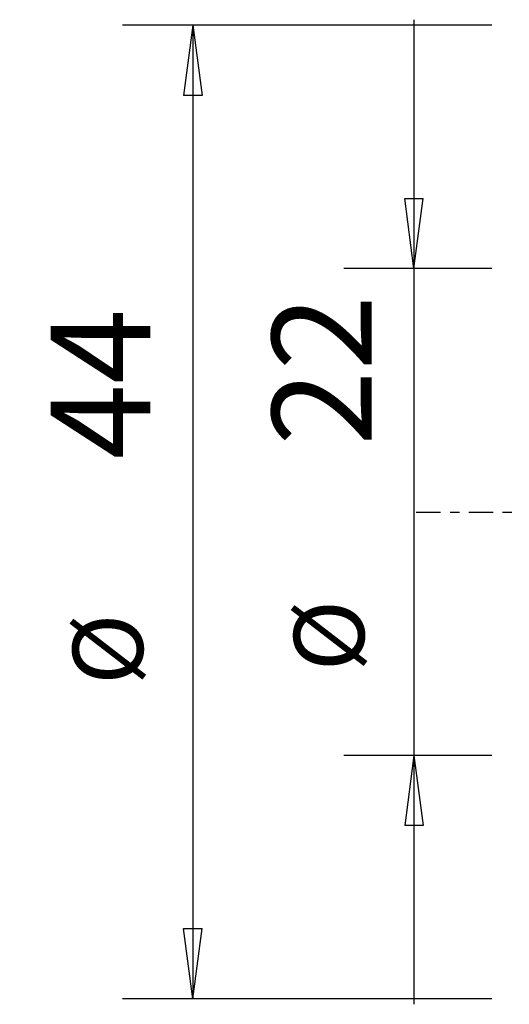
# Model space of a CAD drawing. Units: millimetres. Extents: x -58 to 78, y -32 to 64.
# Drawn here: x -23 to -1, y -22 to 22 of the extents above; entities that cross this region are included whole.
import ezdxf

# ---------------------------------------------------------------- set-up
doc = ezdxf.new("R2010")
doc.units = ezdxf.units.MM
doc.linetypes.add('CENTER', pattern=[47.5, 22, -8.5, 8.5, -8.5])
doc.layers.get('0').update_dxf_attribs({"linetype": 'CONTINUOUS'})
doc.layers.add('SK2', color=7, linetype='CONTINUOUS')
doc.layers.add('SK4', color=2, linetype='CENTER')
doc.styles.add('DEFAULT', font='simplex.shx')
doc.dimstyles.get("Standard").update_dxf_attribs({"dimtxt": 0.18, "dimasz": 0.18, "dimexe": 0.18, "dimexo": 0.0625, "dimgap": 0.09, "dimtad": 1, "dimzin": 0, "dimdsep": 52, "dimtxsty": 'Standard', "dimcen": 0.09, "dimadec": 0, "dimazin": 0, "dimtfac": 1, "dimtdec": 4, "dimtofl": 0, "dimtmove": 0, "dimatfit": 3, "dimfxl": 1, "dimtolj": 1, "dimtzin": 0, "dimarcsym": 0})

# ---------------------------------------------------------------- blocks, each defined once
blk = doc.blocks.new('DimnDraft3D2')
at = {"layer": 'SK2'}
for p, q in [((-1.5875, 22), (-18.278125, 22)), ((-15.103125, 22), (-15.521122, 18.824998)), ((-15.103125, 22), (-15.103125, -22)), ((-15.103125, 22), (-14.685128, 18.825002)), ((-14.685128, 18.825002), (-15.521122, 18.824998)), ((-15.521122, -18.825002), (-14.685128, -18.824998)), ((-15.103125, -22), (-15.521122, -18.825002)), ((-15.103125, -22), (-14.685128, -18.824998)), ((-1.5875, -22), (-18.278125, -22))]:
    blk.add_line(p, q, dxfattribs=at)
at = {"layer": 'SK2', "attachment_point": 7, "rotation": 90, "line_spacing_factor": 1.084337, "style": 'DEFAULT'}
for s, insert, char_height in [('\\W01.000;\\fsimplex.shx,bigfont.shx;44 ', (-17.021875, 2.376316), 4.5), ('\\W01.000;\\fsimplex.shx,bigfont.shx;%%c ', (-17.353125, -7.817434), 3.175)]:
    blk.add_mtext(s, dxfattribs=dict(at, insert=insert, char_height=char_height))
blk = doc.blocks.new('_CLOSED')
at = {"lineweight": -2}
for p, q in [((-1, 0.166667), (0, 0)), ((-1, 0.166667), (-1, -0.166667)), ((0, 0), (-1, -0.166667)), ((0, 0), (-1, 0))]:
    blk.add_line(p, q, dxfattribs=at)
blk = doc.blocks.new('DimnDraft3D3')
at = {"layer": 'SK2'}
for p, q in [((-5.103125, 22.25), (-5.103125, -22.25)), ((-5.521122, 14.174998), (-4.685128, 14.175002)), ((-5.103125, 11), (-5.521122, 14.174998)), ((-5.103125, 11), (-4.685128, 14.175002)), ((-1.5875, 11), (-8.278125, 11)), ((-1.5875, -11), (-8.278125, -11)), ((-5.103125, -11), (-5.521122, -14.175002)), ((-5.103125, -11), (-4.685128, -14.174998)), ((-4.685128, -14.174998), (-5.521122, -14.175002))]:
    blk.add_line(p, q, dxfattribs=at)
at = {"layer": 'SK2', "attachment_point": 7, "rotation": 90, "line_spacing_factor": 1.084337, "style": 'DEFAULT'}
for s, insert, char_height in [('\\W01.000;\\fsimplex.shx,bigfont.shx;22 ', (-7.021875, 2.992105), 4.5), ('\\W01.000;\\fsimplex.shx,bigfont.shx;%%c ', (-7.353125, -7.201645), 3.175)]:
    blk.add_mtext(s, dxfattribs=dict(at, insert=insert, char_height=char_height))

msp = doc.modelspace()

# ---------------------------------------------------------------- linework, layer by layer
at = {"layer": 'SK4', "ltscale": 0.05}
msp.add_line((-5, 0), (55, 0), dxfattribs=at)

# ---------------------------------------------------------------- dimensions: what is measured, and where the dimension line sits
at = {"layer": 'SK2', "lineweight": -3}
for base, p1, p2, picture, middle in [((-5.103, -11), (-1.587, 11), (-1.587, -11), 'DimnDraft3D3', (-5.103, 0)), ((-15.103, -22), (-1.587, 22), (-1.587, -22), 'DimnDraft3D2', (-15.103, 0))]:
    dim = msp.add_linear_dim(base=base, p1=p1, p2=p2, angle=90, dimstyle='Standard', override={"dimtxt": 4.5, "dimasz": 3.175, "dimexe": 3.175, "dimexo": 1.5875, "dimgap": 2.25, "dimtad": 1, "dimtih": 0, "dimtoh": 0, "dimdec": 1, "dimzin": 8, "dimpost": '<>', "dimtxsty": 'DEFAULT', "dimblk1": 'CLOSED', "dimblk2": 'CLOSED', "dimsah": 1, "dimclrd": 9, "dimclre": 150, "dimclrt": 43, "dimtm": -0.005, "dimtdec": 2, "dimtofl": 1, "dimtmove": 0}, dxfattribs=at)
    dim.commit()
    dim.dimension.update_dxf_attribs({"geometry": picture, "text_midpoint": middle})

doc.saveas('drawing.dxf')
